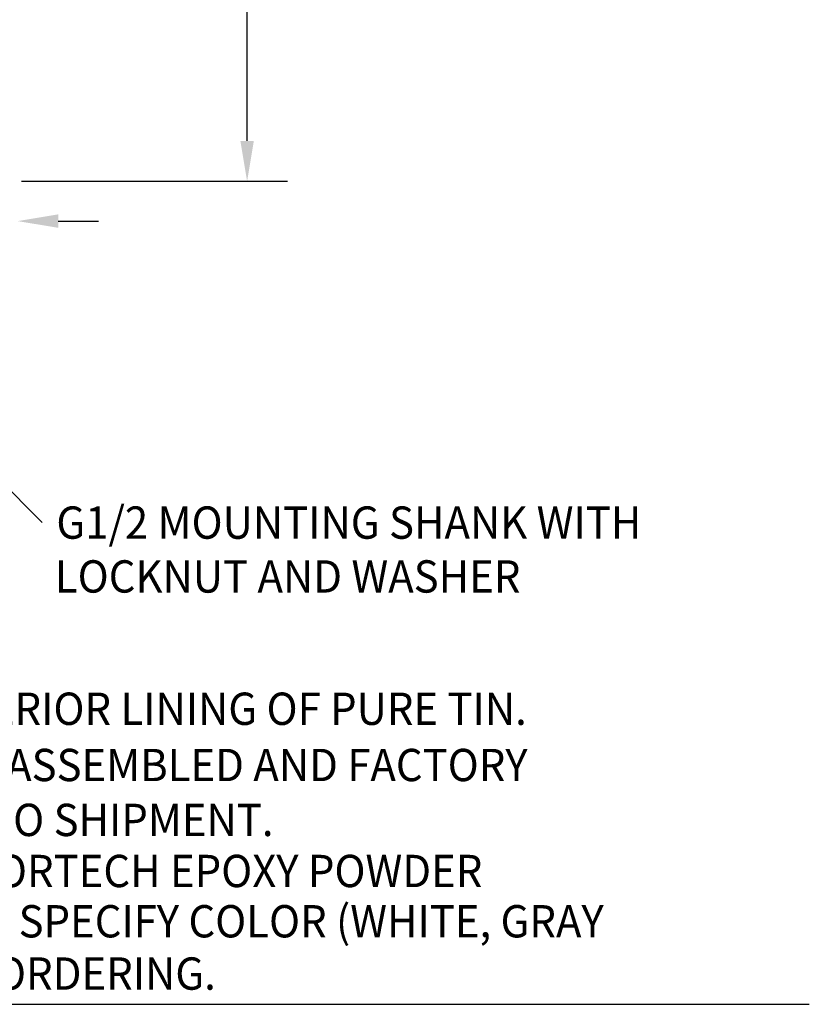
# Model space of a CAD drawing. Extents: x 1.8 to 20.9, y 0.9 to 26.
# Drawn here: x 16 to 20.9, y 1.9 to 8 of the extents above; entities that cross this region are included whole.
import ezdxf
from ezdxf.enums import TextEntityAlignment as Align

# ---------------------------------------------------------------- set-up
doc = ezdxf.new("R2010")
doc.units = 0
doc.header["$LTSCALE"] = 2.5
doc.header["$MEASUREMENT"] = 0
doc.layers.get('0').update_dxf_attribs({"linetype": 'CONTINUOUS'})
doc.layers.get('DEFPOINTS').update_dxf_attribs({"linetype": 'CONTINUOUS'})
doc.layers.add('DIM', color=7, linetype='CONTINUOUS')
doc.styles.add('PLATE', font='MyriadPro-Regular.ttf')
doc.styles.add('ROMAND', font='MyriadPro-Regular.ttf')
doc.styles.get("Standard").update_dxf_attribs({"font": 'MyriadPro-Regular.ttf'})
doc.dimstyles.new('DIMASZ', dxfattribs={"dimtxt": 0.08, "dimasz": 0.18, "dimexe": 0.18, "dimexo": 0.0625, "dimgap": 0.09, "dimtad": 0, "dimtih": 1, "dimtoh": 1, "dimdec": 3, "dimzin": 0, "dimdsep": 46, "dimtxsty": 'Standard', "dimcen": 0.09, "dimadec": 0, "dimazin": 0, "dimtfac": 1, "dimtdec": 3, "dimtofl": 0, "dimtmove": 2, "dimatfit": 3, "dimfxl": 1, "dimtolj": 1, "dimtzin": 0, "dimarcsym": 0})

# ---------------------------------------------------------------- blocks, each defined once
blk = doc.blocks.new('CTITLE')
blk.add_line((-7.7035, -9.7556), (-0.0785, -9.7556))
at = {"style": 'PLATE', "width": 0.95}
for tag, p, height in [('PLATE1', (-7.7035, -1.0247), 0.14), ('DESC1', (-7.7035, -1.1847), 0.1), ('DESC1', (-7.7035, -1.3447), 0.1), ('DESC1', (-7.7035, -1.5047), 0.1), ('PLATE2', (-7.7035, -1.7747), 0.14), ('DESC2', (-7.7035, -1.9347), 0.1), ('DESC2', (-7.7035, -2.0947), 0.1), ('DESC2', (-7.7035, -2.2547), 0.1), ('DWG', (-4.331, -10.063), 0.14), ('REV', (-1.7936, -10.0611), 0.1)]:
    blk.add_attdef(tag, p, '', height=height, dxfattribs=at)

msp = doc.modelspace()

# ---------------------------------------------------------------- linework, layer by layer
at = {"color": 2, "linetype": 'ByBlock'}
for p, q in [((17.3978, 7.2041), (17.3978, 13.1528)), ((16.0023, 6.9541), (17.6478, 6.9541))]:
    msp.add_line(p, q, dxfattribs=at)
at = {"color": 2}
msp.add_line((16.229, 6.7078), (16.479, 6.7078), dxfattribs=at)
at = {"color": 2, "linetype": 'ByBlock'}
msp.add_solid([(17.3561, 7.2041), (17.4395, 7.2041), (17.3978, 6.9541)], dxfattribs=at)
at = {"color": 2}
msp.add_solid([(16.229, 6.7495), (16.229, 6.6662), (15.979, 6.7078)], dxfattribs=at)
at = {"layer": 'DEFPOINTS', "color": 0, "linetype": 'ByBlock'}
msp.add_point((17.3978, 6.9541), dxfattribs=at)

# ---------------------------------------------------------------- block references
at = {"xscale": 2.5, "yscale": 2.5, "zscale": 2.5}
msp.add_blockref('CTITLE', (21.0728, 26.2506), dxfattribs=at)

# ---------------------------------------------------------------- texts
at = {"style": 'ROMAND', "width": 0.95}
for s, p in [('G1/2 MOUNTING SHANK WITH  ', (16.2176, 4.7423)), ('LOCKNUT AND WASHER', (16.2085, 4.409))]:
    msp.add_text(s, height=0.2, dxfattribs=at).set_placement(p)
for s, p in [('1. FITTING HAS INTERIOR LINING OF PURE TIN.', (13.5255, 3.6905)), ('2. FITTING IS FULLY ASSEMBLED AND FACTORY', (13.5081, 3.3424)), ('TESTED PRIOR TO SHIPMENT.', (13.9689, 3.0027)), ('COATED FINISH. SPECIFY COLOR (WHITE, GRAY', (13.9689, 2.3754))]:
    msp.add_text(s, height=0.19996, dxfattribs=at).set_placement(p, align=Align.MIDDLE_LEFT)
at = {"layer": 'DIM', "style": 'ROMAND', "width": 0.95}
for s, p in [('3. FITTING HAS COLORTECH EPOXY POWDER', (13.4828, 2.7866)), ('OR TAN) WHEN ORDERING.', (13.9624, 2.1519))]:
    msp.add_text(s, height=0.2, dxfattribs=at).set_placement(p, align=Align.TOP_LEFT)

# ---------------------------------------------------------------- leaders
msp.add_leader([(15.4615, 5.5141), (16.1288, 4.8432)], dimstyle='DIMASZ', override={"dimscale": 2.5, "dimasz": 0.1, "dimexe": 0.1, "dimgap": 0.09, "dimtad": 0, "dimdec": 4, "dimclrd": 2, "dimclre": 2, "dimclrt": 256, "dimtdec": 4, "dimtmove": 0})

doc.saveas('drawing.dxf')
